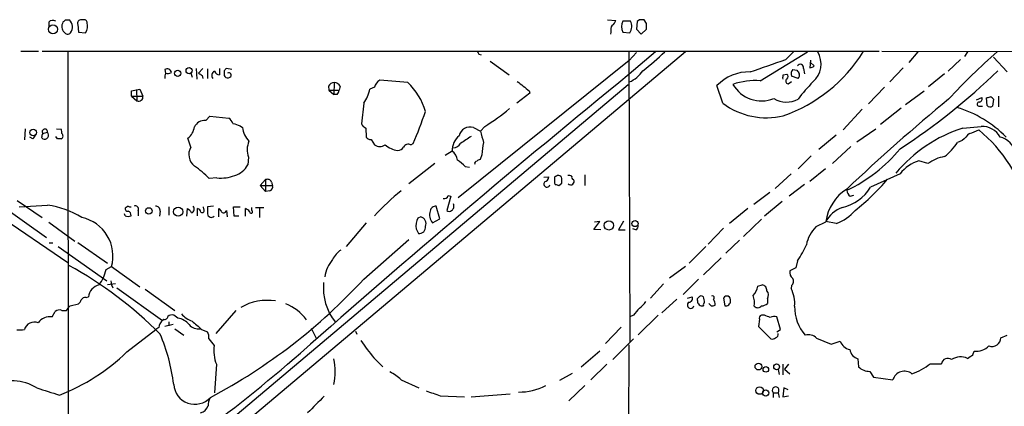
# Model space of a CAD drawing. Extents: x 4 to 1057, y 2 to 861.
# Drawn here: x 538 to 679, y 792 to 847 of the extents above; entities that cross this region are included whole.
import ezdxf

# ---------------------------------------------------------------- set-up
doc = ezdxf.new("R2010")
doc.units = 0
doc.header["$MEASUREMENT"] = 0
doc.layers.add('MAIN', color=5, linetype='CONTINUOUS')

msp = doc.modelspace()

# ---------------------------------------------------------------- linework, layer by layer
at = {"layer": 'MAIN'}
for p, q in [((542.544, 846.6667), (542.544, 845.9893)), ((544.9147, 847.0053), (545.5073, 847.0053)), ((546.6927, 846.328), (546.7773, 845.2273)), ((547.4547, 847.0053), (547.2007, 847.0053)), ((622.3847, 847.0053), (623.57, 846.9207)), ((625.6867, 846.836), (624.586, 846.836)), ((626.618, 846.7513), (626.5333, 845.6507)), ((626.9567, 847.0053), (626.618, 846.7513)), ((627.9727, 846.4973), (627.634, 847.0053)), ((546.7773, 845.2273), (547.7933, 845.1427)), ((622.8927, 845.2273), (622.808, 844.9733)), ((624.586, 845.2273), (625.602, 845.1427)), ((626.5333, 845.6507), (627.2107, 844.9733)), ((627.2107, 844.9733), (627.9727, 845.6507)), ((538.5647, 842.518), (541.1047, 842.518)), ((541.6127, 842.518), (661.2467, 842.518)), ((545.2533, 842.518), (545.338, 779.018)), ((633.5607, 842.4333), (545.338, 768.096)), ((604.012, 842.0947), (604.3507, 842.01)), ((625.4327, 842.4333), (625.602, 800.9467)), ((629.2427, 842.4333), (625.5173, 839.216)), ((626.5333, 842.3487), (625.5173, 841.1633)), ((644.2287, 838.2847), (651.002, 842.4333)), ((647.8693, 841.3327), (648.97, 842.4333)), ((661.5853, 842.518), (825.754, 842.264)), ((666.75, 842.4333), (665.48, 840.9093)), ((673.862, 842.4333), (673.4387, 841.756)), ((677.5873, 841.6713), (679.5347, 839.5547)), ((625.5173, 841.1633), (601.0487, 821.5207)), ((605.6207, 841.0787), (608.33, 839.1313)), ((651.4253, 841.248), (651.3407, 840.1473)), ((651.9333, 840.4013), (651.4253, 840.9093)), ((664.6333, 840.1473), (662.7707, 838.1153)), ((672.846, 841.3327), (671.068, 839.6393)), ((559.1387, 839.8933), (559.2233, 839.3853)), ((562.864, 839.3853), (563.0333, 838.7927)), ((563.626, 840.0627), (563.7107, 838.5387)), ((564.5573, 840.0627), (563.9647, 839.3853)), ((564.4727, 839.0467), (564.5573, 838.6233)), ((565.2347, 839.978), (565.2347, 838.6233)), ((566.928, 840.0627), (566.928, 839.1313)), ((567.6053, 839.0467), (567.69, 838.8773)), ((568.706, 839.8933), (567.944, 840.0627)), ((647.5307, 839.1313), (648.0387, 839.216)), ((649.6473, 838.6233), (648.716, 838.962)), ((648.8853, 839.8933), (649.478, 839.8087)), ((650.4093, 840.0627), (650.5787, 839.3007)), ((670.56, 839.3007), (668.274, 837.438)), ((625.348, 837.692), (545.4227, 770.2973)), ((582.5067, 837.5227), (582.5913, 836.93)), ((583.3533, 838.0307), (583.2687, 836.3373)), ((584.2, 837.5227), (584.0307, 836.93)), ((589.1107, 837.3533), (588.4333, 837.0993)), ((593.852, 838.0307), (589.8727, 838.3693)), ((638.8947, 835.0673), (638.048, 837.6073)), ((648.208, 837.8613), (648.716, 838.2)), ((659.7227, 834.9827), (662.0087, 837.3533)), ((509.8627, 836.5067), (545.2533, 812.292)), ((554.3973, 836.8453), (555.5827, 837.0993)), ((554.3973, 836.0833), (554.3973, 836.8453)), ((554.3973, 836.0833), (555.1593, 835.406)), ((554.3973, 836.0833), (556.006, 836.0833)), ((555.0747, 837.0147), (555.1593, 835.406)), ((555.5827, 837.0993), (556.006, 836.0833)), ((582.5913, 836.93), (583.2687, 836.3373)), ((582.5913, 836.93), (584.0307, 836.93)), ((583.7767, 836.3373), (583.2687, 836.3373)), ((611.2933, 836.5067), (609.4307, 835.0673)), ((611.2087, 836.8453), (611.2933, 836.5067)), ((664.972, 834.898), (667.6813, 836.8453)), ((675.132, 835.5753), (675.894, 835.914)), ((678.2647, 836.0833), (678.2647, 834.5593)), ((587.5867, 835.0673), (587.248, 832.104)), ((675.4707, 834.644), (675.9787, 834.644)), ((676.656, 834.7287), (676.5713, 835.8293)), ((677.5873, 835.66), (677.418, 834.644)), ((564.9807, 832.612), (565.5733, 833.2047)), ((565.5733, 833.2047), (568.2827, 832.9507)), ((658.7913, 834.2207), (656.082, 831.2573)), ((664.3793, 834.39), (661.416, 832.0193)), ((569.8913, 831.85), (570.23, 831.596)), ((604.8587, 831.7653), (604.266, 831.088)), ((673.1847, 831.5113), (675.8093, 831.7653)), ((539.1573, 831.4267), (539.0727, 829.818)), ((540.258, 829.9873), (539.8347, 830.2413)), ((541.6973, 830.7493), (542.3747, 830.9187)), ((543.814, 829.9873), (543.56, 830.326)), ((543.6447, 831.4267), (544.322, 831.342)), ((587.8407, 831.5113), (587.9253, 830.2413)), ((603.25, 831.596), (604.266, 831.088)), ((655.066, 830.4953), (652.6107, 828.4633)), ((658.0293, 829.564), (660.7387, 831.4267)), ((541.528, 830.1567), (541.6973, 829.9873)), ((562.864, 828.802), (562.4407, 830.072)), ((588.6027, 829.9027), (589.1107, 829.1407)), ((594.2753, 829.1407), (594.614, 829.31)), ((654.558, 826.4313), (657.1827, 828.8867)), ((673.1, 829.7333), (672.4227, 829.4793)), ((600.202, 828.2093), (599.186, 827.6167)), ((604.4353, 827.7013), (604.1813, 827.024)), ((651.51, 827.532), (649.6473, 825.6693)), ((571.0767, 827.3627), (570.992, 826.262)), ((597.7467, 826.4313), (594.0213, 823.5527)), ((602.0647, 826.008), (602.6573, 825.9233)), ((668.1893, 826.4313), (666.9193, 826.8547)), ((619.1673, 824.8227), (619.1673, 823.2987)), ((648.6313, 824.992), (646.3453, 822.8753)), ((653.542, 825.6693), (651.3407, 823.8913)), ((664.21, 824.992), (659.9767, 823.0447)), ((566.5893, 824.3993), (565.4887, 824.3147)), ((572.77, 823.2987), (573.532, 824.1453)), ((572.77, 823.2987), (573.532, 822.452)), ((572.77, 823.2987), (574.548, 823.2987)), ((573.532, 824.1453), (573.532, 822.452)), ((574.3787, 823.8067), (574.548, 823.2987)), ((613.3253, 824.484), (614.0027, 824.5687)), ((614.8493, 823.6373), (614.934, 823.468)), ((615.442, 823.2987), (615.8653, 823.6373)), ((650.5787, 823.468), (648.3773, 821.7747)), ((574.1247, 822.5367), (573.532, 822.452)), ((599.6093, 821.8593), (600.0327, 821.7747)), ((645.5833, 822.2827), (643.2973, 820.5893)), ((657.098, 821.7747), (657.606, 821.944)), ((535.6013, 820.5893), (542.2053, 815.848)), ((538.0567, 821.182), (541.6127, 818.7267)), ((538.3107, 820.2507), (542.3747, 820.5047)), ((600.0327, 821.7747), (599.44, 819.7427)), ((647.3613, 821.0127), (644.8213, 818.896)), ((553.466, 818.9807), (553.3813, 819.2347)), ((553.8893, 820.3353), (553.466, 820.0813)), ((555.3287, 819.7427), (555.3287, 818.9807)), ((558.4613, 819.658), (558.3767, 818.896)), ((559.7313, 820.2507), (559.7313, 819.0653)), ((562.2713, 818.896), (562.356, 819.9967)), ((563.7953, 818.9807), (563.7953, 819.9967)), ((564.7267, 819.912), (564.642, 820.2507)), ((566.0813, 820.3353), (565.2347, 820.2507)), ((566.8433, 818.8113), (566.8433, 819.9967)), ((566.8433, 819.9967), (567.182, 819.658)), ((567.944, 819.7427), (568.0287, 818.8113)), ((569.0447, 818.896), (568.96, 820.2507)), ((568.96, 820.2507), (569.8913, 820.2507)), ((570.6533, 818.896), (570.6533, 819.9967)), ((571.5847, 819.7427), (571.5847, 820.166)), ((572.0927, 820.166), (573.278, 820.166)), ((572.6853, 820.0813), (572.6853, 818.7267)), ((598.424, 818.5573), (597.916, 820.3353)), ((642.4507, 819.9967), (639.826, 817.88)), ((542.544, 818.0493), (546.2693, 815.34)), ((569.722, 818.896), (569.0447, 818.896)), ((587.9253, 817.9647), (585.0467, 814.578)), ((595.7147, 818.8113), (595.2913, 818.642)), ((597.408, 817.9647), (598.424, 818.5573)), ((620.4373, 817.0333), (621.284, 818.134)), ((621.284, 818.134), (620.522, 818.0493)), ((624.6707, 818.2187), (623.9933, 816.9487)), ((644.398, 818.4727), (641.858, 816.0173)), ((653.542, 818.0493), (652.1873, 817.372)), ((655.066, 817.88), (653.6267, 818.134)), ((595.0373, 817.118), (595.376, 816.4407)), ((621.4533, 816.9487), (620.4373, 817.0333)), ((623.9933, 816.9487), (624.9247, 816.9487)), ((626.4487, 816.9487), (626.0253, 817.118)), ((638.9793, 817.2027), (636.778, 814.9167)), ((542.6287, 815.086), (543.1367, 815.086)), ((546.6927, 815.1707), (550.926, 812.2073)), ((587.5867, 809.9213), (594.0213, 815.594)), ((641.2653, 815.5093), (639.318, 813.6467)), ((543.8987, 814.578), (550.8413, 809.6673)), ((634.0687, 812.2073), (636.4393, 814.578)), ((638.6407, 812.9693), (636.1007, 810.514)), ((649.5627, 812.546), (649.3087, 811.53)), ((550.7567, 811.276), (551.5187, 811.6993)), ((551.5187, 811.6993), (555.5827, 808.8207)), ((631.2747, 810.0907), (633.5607, 811.784)), ((649.3087, 811.53), (648.462, 811.1067)), ((552.1113, 809.244), (550.926, 809.0747)), ((551.434, 809.6673), (551.5187, 809.0747)), ((630.428, 809.244), (628.5653, 807.212)), ((635.4233, 809.9213), (633.222, 807.72)), ((551.5187, 809.0747), (551.688, 808.6513)), ((552.2807, 808.6513), (558.8, 803.9947)), ((556.3447, 808.482), (560.578, 805.434)), ((643.89, 808.9053), (644.4827, 809.0747)), ((648.716, 808.99), (648.6313, 808.5667)), ((545.592, 806.1113), (546.7773, 806.3653)), ((547.878, 807.2967), (548.2167, 807.3813)), ((632.2907, 807.0427), (630.174, 805.0953)), ((633.8147, 807.212), (634.492, 807.3813)), ((637.2013, 806.1113), (636.8627, 806.45)), ((638.9793, 807.212), (639.1487, 806.1113)), ((645.2447, 807.1273), (645.2447, 806.45)), ((543.052, 804.5027), (543.4753, 805.2647)), ((544.4067, 805.434), (545.084, 805.434)), ((569.2987, 805.434), (566.42, 802.132)), ((558.9693, 804.164), (558.8, 803.9947)), ((559.7313, 803.8253), (559.7313, 803.2327)), ((561.0013, 804.3333), (560.4087, 804.7567)), ((626.11, 804.7567), (625.602, 804.5027)), ((629.666, 804.7567), (626.7873, 801.9627)), ((644.144, 804.164), (643.9747, 803.148)), ((644.8213, 804.7567), (644.398, 804.7567)), ((647.1073, 802.7247), (646.5993, 804.5027)), ((538.8187, 802.64), (539.0727, 802.7247)), ((553.72, 799.5073), (557.8687, 802.7247)), ((558.292, 802.9787), (557.8687, 802.7247)), ((560.324, 803.402), (559.1387, 803.148)), ((560.578, 802.8093), (561.848, 801.878)), ((564.388, 802.7247), (565.2347, 802.386)), ((580.0513, 802.894), (580.8133, 801.37)), ((586.4013, 802.4707), (586.5707, 802.0473)), ((624.332, 803.0633), (622.1307, 800.6927)), ((643.9747, 803.148), (645.7527, 801.37)), ((646.5993, 802.386), (647.1073, 802.7247)), ((565.404, 801.37), (566.166, 800.4387)), ((623.1467, 798.4067), (626.11, 801.37)), ((652.272, 801.4547), (654.3887, 800.608)), ((654.3887, 800.608), (655.6587, 801.0313)), ((678.6033, 801.5393), (679.5347, 801.878)), ((618.6593, 797.3907), (621.284, 799.6767)), ((625.4327, 800.5233), (625.348, 733.3827)), ((674.624, 799.084), (674.7933, 799.592)), ((589.026, 798.6607), (590.296, 797.3907)), ((658.1987, 798.4913), (658.2833, 797.3907)), ((566.5047, 797.7293), (566.2507, 793.6653)), ((615.6113, 795.4433), (617.3893, 796.4593)), ((622.3, 797.7293), (620.014, 795.528)), ((646.7687, 796.9673), (646.938, 796.29)), ((647.446, 797.7293), (647.446, 796.2053)), ((648.2927, 797.7293), (647.7, 797.052)), ((647.7, 797.052), (648.462, 796.3747)), ((659.892, 796.7133), (660.4, 795.8667)), ((668.528, 797.814), (670.1367, 797.814)), ((592.9207, 795.528), (595.4607, 794.3427)), ((660.4, 795.8667), (663.194, 795.528)), ((619.1673, 794.6813), (616.8813, 792.48)), ((646.0913, 793.6653), (646.0913, 792.988)), ((646.0913, 793.6653), (646.7687, 793.6653)), ((646.7687, 793.6653), (646.938, 792.988)), ((647.6153, 794.3427), (647.446, 793.0727)), ((648.208, 794.0887), (647.6153, 794.3427)), ((598.5087, 793.242), (601.98, 793.0727)), ((602.9113, 793.0727), (608.4993, 793.496)), ((647.446, 793.0727), (648.2927, 793.242))]:
    msp.add_line(p, q, dxfattribs=at)
for centre, radius in [((543.1441, 845.6593), 0.6506), ((562.61, 839.7315), 0.4404), ((560.9765, 839.3635), 0.4459), ((540.3124, 830.8885), 0.4679), ((556.8611, 819.66), 0.4666), ((561.0395, 819.5554), 0.6528), ((622.5972, 817.6006), 0.6642), ((626.3359, 817.8637), 0.4406), ((643.9799, 797.4076), 0.4912), ((645.0341, 796.995), 0.3964), ((646.5734, 797.3719), 0.4162), ((644.1417, 793.9665), 0.5322), ((645.0227, 793.6323), 0.4396)]:
    msp.add_circle(centre, radius, dxfattribs=at)
for centre, radius, start, end in [((543.1562, 846.1261), 0.8167, 60.36824, 138.554055), ((545.6408, 846.0623), 1.2244, 150.419961, 222.997698), ((460.0829, 931.5234), 119.7487, 314.876984, 315.106133), ((544.526, 845.977), 1.4214, 324.056501, 46.339774), ((547.1523, 846.5125), 0.4952, 84.390726, 201.872304), ((547.5922, 846.5714), 0.4552, 1.334268, 107.583059), ((546.2509, 846.157), 1.846, 326.67062, 13.310543), ((624.2471, 845.5237), 1.3865, 148.733619, 192.344134), ((622.7596, 846.9993), 0.8142, 291.80141, 354.460259), ((626.4942, 846.0316), 2.0708, 157.142188, 202.855263), ((624.186, 846.0623), 1.6884, 326.998894, 27.273794), ((627.2953, 677.7054), 169.3002, 89.885375, 90.114591), ((416.3227, 846.074), 211.6504, 359.885409, 0.114591), ((545.2473, 845.5841), 0.6158, 215.403577, 314.210489), ((688.5873, 884.5939), 94.6529, 206.450433, 206.679589), ((597.7156, 877.2866), 47.9162, 308.378775, 313.332731), ((640.211, 854.1547), 22.112, 289.331158, 327.988382), ((649.4681, 840.6875), 3.4479, 311.751534, 30.420552), ((743.1543, 768.8034), 98.255, 131.463649, 137.121963), ((200.8348, 2110.428), 1345.5269, 289.1754532, 289.4046389), ((649.973, 840.1995), 0.4572, 342.591407, 153.810415), ((651.2813, 841.1043), 0.9588, 273.551733, 312.844497), ((560.7051, 838.8351), 1.5807, 159.629778, 187.700518), ((559.4756, 839.3985), 0.5987, 6.859117, 124.250211), ((559.5801, 840.0931), 0.7926, 243.247455, 308.175497), ((648.8686, 966.2158), 152.6258, 236.200536, 236.42972), ((566.4623, 839.0467), 0.6292, 109.650149, 222.282263), ((567.0068, 839.9418), 0.8143, 201.805329, 264.446932), ((736.9052, 839.3853), 169.3002, 179.885375, 180.114592), ((652.4496, 755.2184), 119.7487, 134.885409, 135.114591), ((568.1254, 839.325), 0.6245, 225.797976, 301.531771), ((568.2826, 839.089), 0.34, 299.746972, 119.732338), ((1556.1086, -304.9648), 1474.8389, 129.1223336, 131.5167801), ((623.8981, 842.0585), 4.2627, 292.324571, 326.79345), ((642.6428, 833.1659), 6.3905, 88.686395, 135.972569), ((648.3759, 838.7081), 0.9452, 153.402419, 190.324365), ((647.7846, 838.8774), 0.4233, 306.878017, 53.113861), ((649.4134, 839.3163), 0.7822, 132.46635, 206.931928), ((776.6588, 924.2372), 152.6536, 213.578047, 213.80721), ((649.2236, 839.0891), 0.6297, 312.290215, 19.634851), ((613.5045, 906.249), 92.782, 303.127343, 314.19237), ((583.438, 836.9301), 1.1039, 94.400696, 147.530798), ((583.2685, 836.9297), 1.1043, 32.481141, 85.595723), ((590.5756, 837.0483), 1.4964, 118.017304, 168.23874), ((587.5506, 831.3208), 9.2049, 16.155384, 46.798255), ((949.0465, 1260.8844), 542.1656, 231.226008, 231.455184), ((643.4937, 828.7359), 9.577, 85.59845, 109.264184), ((644.4158, 840.0979), 4.6956, 209.625621, 292.01576), ((648.2362, 838.2282), 0.368, 122.459251, 265.604877), ((667.329, 822.5568), 22.0076, 135.011966, 143.459336), ((555.3891, 835.9866), 0.6244, 248.406467, 8.908706), ((583.0732, 836.9896), 0.9594, 317.162672, 356.438195), ((583.0198, 838.1624), 5.5169, 325.873545, 348.889671), ((675.4707, 835.7024), 0.4732, 280.296185, 26.559637), ((634.4753, 962.9139), 133.8752, 288.327138, 288.556321), ((676.7117, 834.897), 1.1614, 41.068974, 71.547891), ((645.0935, 843.3134), 10.3161, 233.066898, 283.6654), ((647.9851, 838.7109), 3.4743, 238.620779, 298.582557), ((848.3756, 620.4432), 278.7942, 129.470165, 133.464967), ((667.5116, 818.5137), 16.6748, 44.693616, 73.175362), ((675.513, 834.9403), 0.2994, 81.878017, 261.875312), ((677.0914, 835.1761), 0.6243, 225.77878, 301.541369), ((542.2194, 852.3174), 57.2235, 336.292868, 341.206121), ((589.2384, 857.393), 30.0129, 301.362661, 309.712518), ((560.8329, 832.0767), 2.5698, 308.730145, 351.135518), ((564.847, 830.9879), 1.6296, 85.293879, 154.840795), ((567.0537, 831.3835), 1.9916, 23.846818, 51.896418), ((654.0607, 1086.0265), 267.7502, 251.448768, 251.677944), ((588.5601, 832.8234), 1.4964, 208.735138, 241.264862), ((602.7459, 830.1257), 1.5543, 71.075455, 169.434014), ((675.9228, 828.7968), 2.9707, 29.093943, 92.189626), ((539.5814, 830.918), 1.1507, 306.016391, 342.917772), ((542.7001, 830.1423), 1.1722, 148.813265, 179.29612), ((541.9957, 830.995), 0.3865, 348.617405, 219.467748), ((541.9465, 830.5181), 0.5864, 244.850882, 43.092689), ((543.1781, 830.8761), 1.2351, 354.107543, 22.160618), ((544.1465, 830.3925), 0.4416, 293.418375, 53.898222), ((573.7115, 832.0647), 3.5129, 187.667395, 223.452092), ((588.518, 830.5802), 0.6827, 209.760495, 277.126057), ((602.782, 828.3537), 2.584, 127.246838, 183.203445), ((856.1722, 448.7837), 457.9472, 123.57549, 123.804652), ((615.5268, 833.191), 11.4555, 190.578361, 198.905652), ((679.3667, 811.9895), 20.4773, 107.571517, 140.274605), ((927.6078, 576.2415), 359.2107, 134.885409, 135.114591), ((671.7377, 839.1518), 8.7326, 285.803991, 295.307634), ((661.0908, 814.0465), 22.4275, 15.834331, 50.120701), ((677.8876, 827.5341), 2.7798, 8.715134, 76.87762), ((544.068, 702.9874), 127.0002, 89.885409, 90.114591), ((574.0007, 828.3991), 3.1022, 156.246043, 199.516666), ((589.8727, 830.1567), 1.27, 233.130102, 306.869898), ((593.011, 831.8406), 3.5967, 228.647583, 260.424542), ((593.9366, 828.4634), 0.7572, 63.431565, 153.438333), ((600.3459, 829.9279), 1.2109, 271.201965, 329.317823), ((615.6439, 827.0072), 11.2301, 167.283206, 176.456446), ((665.6801, 833.7903), 8.003, 307.57239, 327.406469), ((564.612, 827.7275), 2.0519, 148.420853, 232.819589), ((592.328, 829.3946), 1.1039, 274.400696, 327.530798), ((599.3132, 826.8124), 1.6557, 4.395786, 57.532789), ((647.3725, 842.3342), 21.7615, 295.06019, 320.690086), ((671.5912, 821.7672), 5.7729, 100.289755, 126.106253), ((554.1381, 812.9508), 16.0616, 45.033548, 54.906952), ((568.2128, 827.7585), 3.1565, 286.879192, 331.699121), ((598.7209, 823.172), 4.3845, 40.302505, 59.229875), ((603.7234, 826.4505), 0.3214, 83.819285, 198.846574), ((604.2236, 826.4738), 0.5518, 94.396316, 147.536771), ((668.7473, 821.2941), 5.8534, 108.19784, 140.819962), ((567.182, 829.6482), 5.2822, 263.557513, 291.632417), ((615.5016, 823.7805), 0.9594, 93.561805, 132.837328), ((615.4419, 824.3146), 0.4234, 0.013532, 89.986468), ((616.8815, 823.8077), 0.9456, 63.413271, 100.325982), ((617.601, 824.4839), 0.3413, 150.242626, 262.879149), ((573.7861, 823.5528), 0.6447, 23.192756, 113.212594), ((573.9372, 823.1394), 0.6312, 287.280921, 14.617437), ((613.7487, 823.5188), 0.4445, 139.634972, 342.249926), ((613.262, 824.5333), 0.7415, 281.51299, 2.736234), ((826.5491, 824.0606), 211.7002, 179.885408, 180.114564), ((657.5105, 950.3756), 133.8592, 251.453803, 251.683), ((446.5153, 823.976), 169.3503, 359.885409, 0.114591), ((617.147, 823.8884), 0.4853, 223.78077, 31.964083), ((639.9731, 842.8768), 29.1908, 307.579076, 320.298396), ((610.9898, 799.3579), 29.3896, 127.938299, 138.111889), ((599.0589, 821.9864), 0.5648, 257.016788, 346.997021), ((659.9906, 817.3555), 6.4114, 122.032665, 173.025623), ((654.5706, 826.328), 6.325, 283.036102, 328.728332), ((657.6906, 822.706), 1.1039, 184.400696, 237.530798), ((540.322, 807.1653), 13.4964, 58.939922, 81.251804), ((554.9308, 819.9374), 0.443, 333.926622, 116.084995), ((599.7788, 820.3353), 0.6825, 299.735509, 29.754253), ((553.7906, 819.9826), 0.3393, 163.087238, 286.912762), ((553.8894, 819.8268), 0.9461, 243.415991, 296.578593), ((554.2281, 820.929), 0.6836, 240.288387, 277.109421), ((553.6656, 819.0472), 0.6505, 354.132529, 69.885198), ((557.8687, 819.7427), 0.5986, 351.865837, 98.134163), ((561.6366, 818.6846), 1.4964, 28.735138, 61.264862), ((562.7652, 819.9543), 0.5801, 288.441196, 41.05121), ((563.7105, 819.4039), 0.5988, 8.140927, 81.859073), ((564.4727, 819.7427), 0.3053, 236.299523, 33.684862), ((819.2345, 819.7427), 254.0003, 179.885409, 180.114592), ((565.785, 819.2981), 0.5539, 186.572065, 313.456585), ((567.5524, 819.7956), 0.3951, 200.379542, 352.306667), ((570.3146, 818.896), 1.1516, 36.024081, 72.896174), ((571.4718, 819.5451), 0.2276, 172.88123, 60.258241), ((598.7202, 819.1077), 1.7402, 161.565051, 221.057697), ((597.8031, 819.6086), 0.7354, 81.169134, 176.148614), ((599.7787, 819.9965), 0.4232, 216.84553, 323.14635), ((657.5449, 815.8885), 4.5489, 109.89013, 151.639443), ((653.2388, 823.4394), 5.852, 288.194069, 320.824121), ((546.0776, 813.2103), 5.6471, 344.479962, 77.651125), ((597.596, 817.4747), 2.5835, 153.13839, 187.936269), ((595.4701, 817.8424), 0.9993, 337.29678, 75.831649), ((626.1098, 817.5414), 0.6828, 299.760495, 7.11773), ((595.503, 817.3297), 0.898, 261.869898, 8.130102), ((655.3888, 814.0334), 4.6256, 133.799085, 170.058106), ((637.2424, 820.8864), 14.8779, 325.903413, 335.987305), ((586.199, 811.199), 3.4507, 123.694212, 153.933212), ((587.1193, 809.439), 5.186, 140.819966, 170.891133), ((518.32, 762.3224), 56.4747, 44.701279, 61.320563), ((544.3678, 812.8897), 6.5896, 324.62354, 345.824784), ((649.5708, 810.9014), 1.1276, 169.510188, 232.563067), ((526.9083, 865.8345), 82.5115, 298.010134, 317.340426), ((589.6245, 808.6513), 7.8324, 174.416934, 218.826378), ((648.1024, 809.6143), 0.8754, 314.504767, 26.579686), ((550.1894, 807.1384), 1.9876, 103.046904, 172.980461), ((641.35, 809.3287), 2.5751, 316.332732, 350.536215), ((644.4333, 808.3409), 0.7355, 351.169134, 86.148614), ((644.6019, 807.6314), 0.8169, 321.895561, 46.909648), ((644.8983, 806.4993), 4.2673, 353.641422, 28.978443), ((546.1, 807.2967), 1.1516, 306.024081, 342.896174), ((547.7934, 806.6194), 0.6826, 82.88019, 150.261365), ((573.7952, 799.2353), 7.6444, 81.149841, 119.973949), ((574.2746, 800.5326), 6.2115, 34.819123, 69.885838), ((624.8835, 808.7772), 3.6504, 304.606903, 325.393097), ((634.2847, 806.2018), 0.4701, 117.355476, 348.900414), ((634.0518, 807.1273), 0.5082, 271.905397, 29.985395), ((635.5929, 806.958), 0.3788, 116.598874, 206.54476), ((635.9435, 806.7827), 0.6896, 179.501427, 283.177718), ((635.7922, 807.0971), 0.4194, 42.652256, 151.583596), ((636.3971, 806.2383), 0.3225, 113.210254, 203.193924), ((633.8557, 806.4921), 2.4147, 1.010871, 21.607537), ((637.413, 807.2544), 0.2468, 300.959776, 120.97172), ((636.2806, 806.2035), 1.5134, 359.71606, 33.677467), ((639.4874, 806.8873), 0.603, 73.693043, 147.419493), ((639.3058, 806.7827), 0.6895, 256.830373, 0.498573), ((639.3178, 806.8733), 0.6828, 352.88227, 60.239505), ((640.2474, 806.4499), 3.163, 352.311032, 20.366295), ((644.4947, 807.0971), 0.9906, 264.397613, 319.212375), ((544.068, 804.6505), 0.8535, 66.621606, 133.979427), ((376.029, 932.7605), 211.6403, 323.014179, 323.243384), ((564.2187, 807.3391), 3.6282, 221.689538, 250.930327), ((880.5159, 593.6042), 330.6172, 140.078715, 140.307913), ((637.3705, 807.0435), 0.9474, 259.712463, 296.551529), ((643.8556, 806.4817), 0.6568, 223.85251, 325.671188), ((655.3166, 805.9416), 6.1779, 179.210729, 221.129826), ((540.4727, 802.2989), 1.4633, 68.036449, 163.083236), ((542.754, 802.3563), 2.167, 82.095747, 143.147024), ((559.76, 802.8797), 1.4713, 130.728008, 176.141889), ((559.1011, 804.6061), 0.4613, 253.399492, 357.664214), ((560.1548, 803.825), 0.9657, 74.75633, 127.8703), ((560.6053, 801.7942), 2.5698, 38.730145, 81.135518), ((860.0339, 1141.9902), 450.0084, 228.700967, 228.930152), ((644.4686, 804.3757), 0.3875, 100.497939, 213.11188), ((560.5576, 592.8822), 228.0157, 68.082851, 68.312001), ((646.2034, 803.6931), 0.9012, 63.941047, 126.449005), ((538.3954, 1014.3397), 211.7001, 269.885408, 270.114565), ((563.9723, 804.62), 1.8274, 221.79914, 277.749209), ((564.0496, 801.6664), 1.3865, 347.655866, 31.266381), ((646.303, 802.005), 0.4827, 285.254078, 15.254078), ((533.7676, 791.5034), 26.8506, 7.161356, 23.121874), ((610.2443, 816.6921), 27.8451, 214.013253, 220.358022), ((645.9644, 801.9625), 0.6292, 250.338213, 317.731211), ((651.129, 800.3793), 1.5694, 43.254599, 107.261899), ((657.3732, 801.6239), 1.814, 199.067203, 258.556266), ((677.3463, 801.5328), 1.257, 249.68937, 0.296276), ((533.6941, 820.154), 28.7632, 291.141083, 314.125543), ((427.5492, 972.4395), 229.6922, 306.224912, 311.094744), ((571.755, 799.7615), 5.6299, 173.091345, 201.159607), ((658.7915, 800.206), 1.8143, 191.44495, 250.92889), ((675.0096, 802.3121), 2.7287, 265.453456, 314.143263), ((575.9542, 796.671), 7.5376, 346.025148, 13.974852), ((671.0392, 797.6662), 0.9145, 54.061058, 170.699384), ((672.8749, 796.3867), 2.4016, 65.730591, 122.74182), ((547.243, 989.3299), 228.9529, 303.57549, 303.804673), ((587.5754, 789.4416), 8.1004, 48.709209, 62.529911), ((659.8965, 798.973), 2.2597, 224.445976, 269.885901), ((664.8361, 795.0314), 1.7155, 51.534214, 163.173758), ((663.1604, 804.4894), 8.5657, 288.676086, 308.802297), ((537.2412, 788.5145), 6.8554, 58.229387, 115.900472), ((796.452, 1598.1362), 843.4548, 252.3596619, 252.5888514), ((563.4338, 795.0477), 3.0315, 183.725944, 317.199054), ((766.8201, 1301.5876), 535.4848, 251.451299, 251.680478), ((609.6333, 802.5739), 8.8241, 270.333749, 296.563309), ((646.43, 794.0039), 0.4789, 315.008459, 224.991541), ((567.5491, 791.8677), 2.2308, 152.339073, 181.669733), ((1173.3907, 199.285), 838.17, 134.8842049, 135.1133831), ((563.9708, 792.1594), 1.3949, 280.23688, 345.183681)]:
    msp.add_arc(centre, radius, start, end, dxfattribs=at)

doc.saveas('drawing.dxf')
